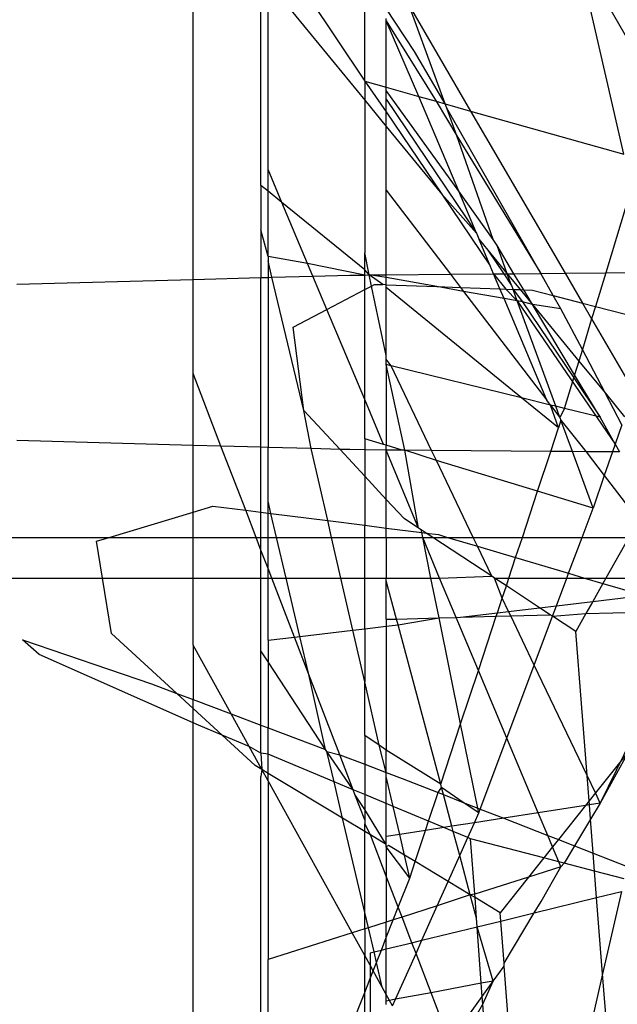
# Model space of a CAD drawing. Units: millimetres. Extents: x 105 to 2947, y -67 to 2166.
# Drawn here: x 336 to 342, y 1597 to 1608 of the extents above; entities that cross this region are included whole.
import ezdxf

# ---------------------------------------------------------------- set-up
doc = ezdxf.new("R2010")
doc.units = ezdxf.units.MM

msp = doc.modelspace()

# ---------------------------------------------------------------- linework, layer by layer
for p, q in [((337.629, 1605.241), (337.629, 1609.625)), ((338.476, 1609.114), (339.568, 1607.478)), ((341.976, 1608.924), (342.902, 1607.319)), ((342.496, 1606.656), (341.976, 1608.924)), ((338.396, 1606.301), (338.396, 1608.692)), ((338.476, 1608.594), (339.568, 1607.265)), ((338.476, 1606.481), (338.476, 1608.594)), ((339.568, 1607.478), (339.568, 1608.593)), ((340.071, 1608.334), (340.765, 1607.141)), ((340.478, 1607.222), (340.071, 1608.334)), ((340.13, 1607.815), (339.812, 1608.297)), ((339.812, 1608.158), (339.812, 1608.187)), ((339.812, 1607.409), (339.812, 1608.158)), ((339.812, 1608.158), (340.375, 1607.251)), ((340.18, 1607.306), (339.812, 1608.158)), ((340.478, 1607.222), (340.13, 1607.815)), ((339.568, 1607.478), (339.568, 1607.265)), ((339.568, 1607.478), (339.812, 1607.409)), ((339.568, 1607.478), (339.812, 1607.134)), ((339.812, 1607.375), (339.812, 1607.409)), ((339.812, 1607.409), (340.18, 1607.306)), ((339.812, 1607.274), (339.812, 1607.375)), ((340.632, 1606.235), (339.812, 1607.375)), ((340.18, 1607.306), (340.375, 1607.251)), ((340.632, 1606.235), (340.18, 1607.306)), ((339.568, 1607.265), (339.812, 1606.967)), ((339.568, 1607.265), (339.568, 1605.54)), ((339.812, 1607.134), (339.812, 1607.274)), ((339.812, 1607.274), (340.831, 1605.761)), ((340.375, 1607.251), (340.478, 1607.222)), ((340.375, 1607.251), (340.61, 1606.862)), ((340.478, 1607.222), (340.765, 1607.141)), ((340.495, 1607.173), (340.478, 1607.222)), ((339.812, 1607.134), (340.441, 1606.202)), ((339.812, 1606.967), (339.812, 1607.134)), ((341.558, 1605.308), (340.495, 1607.173)), ((340.61, 1606.862), (340.495, 1607.173)), ((340.765, 1607.141), (342.496, 1606.656)), ((340.765, 1607.141), (341.832, 1605.31)), ((339.812, 1606.247), (339.812, 1606.967)), ((339.812, 1606.967), (340.441, 1606.202)), ((340.61, 1606.862), (341.558, 1605.308)), ((341.021, 1605.693), (340.61, 1606.862)), ((338.476, 1606.236), (338.476, 1606.481)), ((338.633, 1606.108), (338.476, 1606.481)), ((338.476, 1606.236), (338.396, 1606.301)), ((338.396, 1606.301), (338.396, 1605.802)), ((338.476, 1605.498), (338.476, 1606.236)), ((338.633, 1606.108), (338.476, 1606.236)), ((339.812, 1605.293), (339.812, 1606.247)), ((339.812, 1606.247), (340.537, 1605.299)), ((340.441, 1606.202), (340.986, 1605.394)), ((340.441, 1606.202), (340.831, 1605.761)), ((341.021, 1605.693), (340.632, 1606.235)), ((340.831, 1605.761), (340.632, 1606.235)), ((342.584, 1606.275), (342.291, 1605.314)), ((339.568, 1605.347), (338.633, 1606.108)), ((338.923, 1605.419), (338.633, 1606.108)), ((338.476, 1605.498), (338.396, 1605.802)), ((338.396, 1605.802), (338.396, 1605.262)), ((340.831, 1605.761), (340.861, 1605.691)), ((340.861, 1605.691), (340.959, 1605.571)), ((340.986, 1605.394), (340.861, 1605.691)), ((341.063, 1605.623), (341.021, 1605.693)), ((339.568, 1605.347), (339.568, 1605.54)), ((339.618, 1605.291), (339.568, 1605.54)), ((340.959, 1605.571), (341.139, 1605.304)), ((340.959, 1605.571), (341.178, 1605.304)), ((341.254, 1605.305), (341.063, 1605.623)), ((341.178, 1605.304), (341.063, 1605.623)), ((338.476, 1605.498), (338.476, 1605.451)), ((338.923, 1605.419), (338.476, 1605.498)), ((338.476, 1605.451), (338.476, 1605.264)), ((338.519, 1605.265), (338.476, 1605.451)), ((339.568, 1605.29), (338.923, 1605.419)), ((338.982, 1605.278), (338.923, 1605.419)), ((339.568, 1605.29), (339.568, 1605.347)), ((339.618, 1605.291), (339.568, 1605.347)), ((340.537, 1605.299), (341.024, 1605.303)), ((341.024, 1605.303), (340.986, 1605.394)), ((341.024, 1605.303), (341.139, 1605.304)), ((341.096, 1605.133), (341.024, 1605.303)), ((341.024, 1605.303), (341.164, 1605.131)), ((341.139, 1605.304), (341.228, 1605.171)), ((341.139, 1605.304), (341.178, 1605.304)), ((341.178, 1605.304), (341.254, 1605.305)), ((341.178, 1605.304), (341.326, 1605.125)), ((341.228, 1605.171), (341.178, 1605.304)), ((341.254, 1605.305), (341.558, 1605.308)), ((341.364, 1605.123), (341.254, 1605.305)), ((341.558, 1605.308), (341.832, 1605.31)), ((341.699, 1605.059), (341.558, 1605.308)), ((341.832, 1605.31), (342.291, 1605.314)), ((341.832, 1605.31), (342.028, 1604.973)), ((342.291, 1605.314), (342.175, 1604.935)), ((342.291, 1605.314), (342.803, 1605.318)), ((335.638, 1605.187), (337.629, 1605.241)), ((337.629, 1605.241), (338.396, 1605.262)), ((337.629, 1604.177), (337.629, 1605.241)), ((338.396, 1605.262), (338.476, 1605.264)), ((338.396, 1603.346), (338.396, 1605.262)), ((338.476, 1605.264), (338.519, 1605.265)), ((338.476, 1605.264), (338.476, 1603.344)), ((338.519, 1605.265), (338.982, 1605.278)), ((338.88, 1603.762), (338.519, 1605.265)), ((338.982, 1605.278), (339.4, 1605.289)), ((339.14, 1604.902), (338.982, 1605.278)), ((339.4, 1605.289), (339.568, 1605.29)), ((339.568, 1605.29), (339.618, 1605.291)), ((339.568, 1605.126), (339.568, 1605.29)), ((339.618, 1605.291), (339.812, 1605.293)), ((339.771, 1605.182), (339.618, 1605.291)), ((339.812, 1605.261), (339.618, 1605.291)), ((339.644, 1605.166), (339.618, 1605.291)), ((339.812, 1605.293), (340.537, 1605.299)), ((339.812, 1605.261), (339.812, 1605.293)), ((339.812, 1605.18), (339.812, 1605.261)), ((340.383, 1605.159), (339.812, 1605.261)), ((340.537, 1605.299), (340.652, 1605.149)), ((339.14, 1604.902), (339.568, 1605.126)), ((339.568, 1605.126), (339.644, 1605.166)), ((339.568, 1603.884), (339.568, 1605.126)), ((339.644, 1605.166), (339.68, 1605.185)), ((339.812, 1604.381), (339.644, 1605.166)), ((339.68, 1605.185), (339.771, 1605.182)), ((339.812, 1605.18), (339.771, 1605.182)), ((339.812, 1605.148), (339.812, 1605.18)), ((339.812, 1605.18), (340.383, 1605.159)), ((341.34, 1603.903), (339.812, 1605.148)), ((339.812, 1604.381), (339.812, 1605.148)), ((340.383, 1605.159), (340.652, 1605.149)), ((340.685, 1605.105), (340.383, 1605.159)), ((340.652, 1605.149), (341.096, 1605.133)), ((340.652, 1605.149), (340.685, 1605.105)), ((341.142, 1605.024), (340.685, 1605.105)), ((340.685, 1605.105), (341.625, 1603.876)), ((341.142, 1605.024), (341.096, 1605.133)), ((341.096, 1605.133), (341.164, 1605.131)), ((341.164, 1605.131), (341.244, 1605.128)), ((341.164, 1605.131), (341.292, 1604.998)), ((341.228, 1605.171), (341.244, 1605.128)), ((341.244, 1605.128), (341.326, 1605.125)), ((341.244, 1605.128), (341.352, 1604.987)), ((341.292, 1604.998), (341.244, 1605.128)), ((341.326, 1605.125), (341.364, 1605.123)), ((341.326, 1605.125), (341.464, 1604.957)), ((341.364, 1605.123), (341.465, 1605.119)), ((341.464, 1604.957), (341.364, 1605.123)), ((341.465, 1605.119), (341.699, 1605.059)), ((341.625, 1603.876), (341.142, 1605.024)), ((341.292, 1604.998), (341.142, 1605.024)), ((341.352, 1604.987), (341.292, 1604.998)), ((341.292, 1604.998), (342.397, 1603.382)), ((341.727, 1603.808), (341.292, 1604.998)), ((341.352, 1604.987), (341.93, 1604.13)), ((341.464, 1604.957), (341.352, 1604.987)), ((341.784, 1604.91), (341.699, 1605.059)), ((341.699, 1605.059), (342.028, 1604.973)), ((342.028, 1604.973), (342.175, 1604.935)), ((342.028, 1604.973), (342.132, 1604.795)), ((338.76, 1604.702), (339.14, 1604.902)), ((339.568, 1603.884), (339.14, 1604.902)), ((341.784, 1604.91), (341.464, 1604.957)), ((341.94, 1604.165), (341.464, 1604.957)), ((341.464, 1604.957), (341.987, 1604.319)), ((342.027, 1604.448), (341.784, 1604.91)), ((342.175, 1604.935), (342.132, 1604.795)), ((342.175, 1604.935), (342.872, 1604.755)), ((342.132, 1604.795), (342.027, 1604.448)), ((342.132, 1604.795), (342.605, 1603.983)), ((338.88, 1603.762), (338.76, 1604.702)), ((342.027, 1604.448), (341.987, 1604.319)), ((342.283, 1603.959), (342.027, 1604.448)), ((339.812, 1604.341), (339.812, 1604.381)), ((339.812, 1604.279), (339.812, 1604.341)), ((339.867, 1604.265), (339.812, 1604.341)), ((341.987, 1604.319), (341.94, 1604.165)), ((341.987, 1604.319), (342.283, 1603.959)), ((339.867, 1604.265), (339.812, 1604.279)), ((340.022, 1603.313), (339.812, 1604.279)), ((339.812, 1604.279), (339.812, 1603.368)), ((341.34, 1603.903), (339.867, 1604.265)), ((340.324, 1603.311), (339.867, 1604.265)), ((337.629, 1603.367), (337.629, 1604.177)), ((337.944, 1603.358), (337.629, 1604.177)), ((341.824, 1603.784), (341.93, 1604.13)), ((341.94, 1604.165), (341.93, 1604.13)), ((341.93, 1604.13), (342.229, 1603.685)), ((342.229, 1603.685), (341.94, 1604.165)), ((339.568, 1603.442), (339.568, 1603.884)), ((339.78, 1603.378), (339.568, 1603.884)), ((341.757, 1603.564), (341.34, 1603.903)), ((341.666, 1603.823), (341.34, 1603.903)), ((341.666, 1603.823), (341.625, 1603.876)), ((342.283, 1603.959), (342.504, 1603.69)), ((342.472, 1603.599), (342.283, 1603.959)), ((339.289, 1603.322), (338.88, 1603.762)), ((338.963, 1603.331), (338.88, 1603.762)), ((341.757, 1603.564), (341.666, 1603.823)), ((341.727, 1603.808), (341.666, 1603.823)), ((341.666, 1603.823), (341.773, 1603.683)), ((341.824, 1603.784), (341.727, 1603.808)), ((341.773, 1603.683), (341.727, 1603.808)), ((341.824, 1603.784), (341.773, 1603.683)), ((342.229, 1603.685), (341.824, 1603.784)), ((341.784, 1603.653), (341.757, 1603.564)), ((341.773, 1603.683), (341.784, 1603.653)), ((341.914, 1603.297), (341.784, 1603.653)), ((341.784, 1603.653), (342.069, 1603.296)), ((342.397, 1603.382), (342.229, 1603.685)), ((341.67, 1603.299), (341.757, 1603.564)), ((342.472, 1603.599), (342.397, 1603.382)), ((337.629, 1603.367), (335.638, 1603.421)), ((339.568, 1603.442), (339.568, 1603.317)), ((339.78, 1603.378), (339.568, 1603.442)), ((337.944, 1603.358), (337.629, 1603.367)), ((337.629, 1602.615), (337.629, 1603.367)), ((338.396, 1603.346), (337.944, 1603.358)), ((338.223, 1602.635), (337.944, 1603.358)), ((338.396, 1602.613), (338.396, 1603.346)), ((338.476, 1603.344), (338.396, 1603.346)), ((338.476, 1602.736), (338.476, 1603.344)), ((338.963, 1603.331), (338.476, 1603.344)), ((339.289, 1603.322), (338.963, 1603.331)), ((339.15, 1602.518), (338.963, 1603.331)), ((339.568, 1603.021), (339.289, 1603.322)), ((339.4, 1603.319), (339.289, 1603.322)), ((339.568, 1603.317), (339.4, 1603.319)), ((339.568, 1603.317), (339.568, 1603.021)), ((339.812, 1603.315), (339.568, 1603.317)), ((339.812, 1603.368), (339.78, 1603.378)), ((339.992, 1603.314), (339.812, 1603.368)), ((339.812, 1603.315), (339.812, 1603.368)), ((339.812, 1602.758), (339.812, 1603.315)), ((340.177, 1602.433), (339.812, 1603.315)), ((339.992, 1603.314), (339.812, 1603.315)), ((340.022, 1603.313), (339.992, 1603.314)), ((340.379, 1603.196), (340.022, 1603.313)), ((340.177, 1602.433), (340.022, 1603.313)), ((340.324, 1603.311), (340.022, 1603.313)), ((341.67, 1603.299), (340.324, 1603.311)), ((340.379, 1603.196), (340.324, 1603.311)), ((342.397, 1603.382), (342.367, 1603.293)), ((342.397, 1603.382), (342.447, 1603.293)), ((341.521, 1602.849), (340.379, 1603.196)), ((340.794, 1602.329), (340.379, 1603.196)), ((341.521, 1602.849), (341.67, 1603.299)), ((341.914, 1603.297), (341.67, 1603.299)), ((342.148, 1602.659), (341.914, 1603.297)), ((342.069, 1603.296), (341.914, 1603.297)), ((342.069, 1603.296), (342.275, 1603.027)), ((342.367, 1603.293), (342.069, 1603.296)), ((342.367, 1603.293), (342.275, 1603.027)), ((342.447, 1603.293), (342.367, 1603.293)), ((339.812, 1602.758), (339.568, 1603.021)), ((339.568, 1603.021), (339.568, 1602.465)), ((342.275, 1603.027), (342.148, 1602.659)), ((342.275, 1603.027), (342.661, 1602.522)), ((340.015, 1602.54), (339.812, 1602.758)), ((339.812, 1602.434), (339.812, 1602.758)), ((341.349, 1602.329), (341.521, 1602.849)), ((342.148, 1602.659), (341.521, 1602.849)), ((337.629, 1602.615), (337.851, 1602.682)), ((337.851, 1602.682), (338.223, 1602.635)), ((338.223, 1602.635), (338.396, 1602.613)), ((338.34, 1602.329), (338.223, 1602.635)), ((338.476, 1602.603), (338.476, 1602.736)), ((338.509, 1602.599), (338.476, 1602.736)), ((342.024, 1602.329), (342.148, 1602.659)), ((336.68, 1602.329), (337.629, 1602.615)), ((337.629, 1602.329), (337.629, 1602.615)), ((338.396, 1602.329), (338.396, 1602.613)), ((338.396, 1602.613), (338.476, 1602.603)), ((338.476, 1602.329), (338.476, 1602.603)), ((338.476, 1602.603), (338.509, 1602.599)), ((338.509, 1602.599), (339.15, 1602.518)), ((338.572, 1602.329), (338.509, 1602.599)), ((340.177, 1602.433), (340.015, 1602.54)), ((339.15, 1602.518), (339.568, 1602.465)), ((339.193, 1602.329), (339.15, 1602.518)), ((339.568, 1602.465), (339.812, 1602.434)), ((339.568, 1602.329), (339.568, 1602.465)), ((339.812, 1602.329), (339.812, 1602.434)), ((339.812, 1602.434), (340.212, 1602.384)), ((340.205, 1602.415), (340.177, 1602.433)), ((340.212, 1602.384), (340.205, 1602.415)), ((340.262, 1602.377), (340.205, 1602.415)), ((328.791, 1602.328), (336.68, 1602.329)), ((336.537, 1602.286), (336.68, 1602.329)), ((336.68, 1602.329), (337.629, 1602.329)), ((337.629, 1601.87), (337.629, 1602.329)), ((337.629, 1602.329), (338.34, 1602.329)), ((338.34, 1602.329), (338.396, 1602.329)), ((338.396, 1602.185), (338.34, 1602.329)), ((338.396, 1602.185), (338.396, 1602.329)), ((338.396, 1602.329), (338.476, 1602.329)), ((338.476, 1601.976), (338.476, 1602.329)), ((338.476, 1602.329), (338.572, 1602.329)), ((338.68, 1601.87), (338.572, 1602.329)), ((338.572, 1602.329), (339.193, 1602.329)), ((339.298, 1601.87), (339.193, 1602.329)), ((339.193, 1602.329), (339.568, 1602.329)), ((339.568, 1601.87), (339.568, 1602.329)), ((339.568, 1602.329), (339.812, 1602.329)), ((339.812, 1602.329), (340.223, 1602.329)), ((339.812, 1602.329), (339.812, 1601.87)), ((340.212, 1602.384), (340.262, 1602.377)), ((340.223, 1602.329), (340.212, 1602.384)), ((340.414, 1601.87), (340.223, 1602.329)), ((340.316, 1601.87), (340.223, 1602.329)), ((340.223, 1602.329), (340.336, 1602.329)), ((340.262, 1602.377), (340.402, 1602.36)), ((340.336, 1602.329), (340.262, 1602.377)), ((341.004, 1601.889), (340.336, 1602.329)), ((340.336, 1602.329), (340.505, 1602.329)), ((340.402, 1602.36), (340.505, 1602.329)), ((340.505, 1602.329), (340.842, 1602.229)), ((340.505, 1602.329), (340.794, 1602.329)), ((340.842, 1602.229), (340.794, 1602.329)), ((340.794, 1602.329), (341.349, 1602.329)), ((341.273, 1602.101), (341.349, 1602.329)), ((341.349, 1602.329), (342.024, 1602.329)), ((341.872, 1601.924), (342.024, 1602.329)), ((342.024, 1602.329), (342.552, 1602.329)), ((342.552, 1602.329), (342.294, 1601.87)), ((336.605, 1601.87), (336.537, 1602.286)), ((340.842, 1602.229), (341.273, 1602.101)), ((341.004, 1601.889), (340.842, 1602.229)), ((338.396, 1601.87), (338.396, 1602.185)), ((338.476, 1601.976), (338.396, 1602.185)), ((341.197, 1601.87), (341.273, 1602.101)), ((341.273, 1602.101), (341.872, 1601.924)), ((338.476, 1601.87), (338.476, 1601.976)), ((338.517, 1601.87), (338.476, 1601.976)), ((328.93, 1601.87), (336.605, 1601.87)), ((336.708, 1601.244), (336.605, 1601.87)), ((336.605, 1601.87), (337.629, 1601.87)), ((337.629, 1601.111), (337.629, 1601.87)), ((337.629, 1601.87), (338.396, 1601.87)), ((338.396, 1601.049), (338.396, 1601.87)), ((338.396, 1601.87), (338.476, 1601.87)), ((338.476, 1601.168), (338.476, 1601.87)), ((338.476, 1601.87), (338.517, 1601.87)), ((338.517, 1601.87), (338.68, 1601.87)), ((338.774, 1601.204), (338.517, 1601.87)), ((338.835, 1601.211), (338.68, 1601.87)), ((338.68, 1601.87), (339.298, 1601.87)), ((339.298, 1601.87), (339.568, 1601.87)), ((339.433, 1601.282), (339.298, 1601.87)), ((339.568, 1601.298), (339.568, 1601.87)), ((339.568, 1601.87), (339.812, 1601.87)), ((339.812, 1601.837), (339.812, 1601.87)), ((339.812, 1601.87), (340.316, 1601.87)), ((340.408, 1601.421), (340.316, 1601.87)), ((340.316, 1601.87), (340.414, 1601.87)), ((340.414, 1601.87), (341.004, 1601.889)), ((340.6, 1601.426), (340.414, 1601.87)), ((341.033, 1601.87), (341.004, 1601.889)), ((341.168, 1601.782), (341.033, 1601.87)), ((341.122, 1601.643), (341.033, 1601.87)), ((341.033, 1601.87), (341.197, 1601.87)), ((341.168, 1601.782), (341.197, 1601.87)), ((341.197, 1601.87), (341.852, 1601.87)), ((341.734, 1601.557), (341.852, 1601.87)), ((341.852, 1601.87), (341.872, 1601.924)), ((341.852, 1601.87), (342.053, 1601.87)), ((341.872, 1601.924), (342.053, 1601.87)), ((342.053, 1601.87), (342.259, 1601.809)), ((342.053, 1601.87), (342.294, 1601.87)), ((342.294, 1601.87), (342.259, 1601.809)), ((342.294, 1601.87), (343.159, 1601.87)), ((339.812, 1601.404), (339.812, 1601.837)), ((339.927, 1601.407), (339.812, 1601.837)), ((341.122, 1601.643), (341.168, 1601.782)), ((341.544, 1601.534), (341.168, 1601.782)), ((342.259, 1601.809), (342.145, 1601.606)), ((342.259, 1601.809), (342.716, 1601.674)), ((341.067, 1601.477), (341.122, 1601.643)), ((341.194, 1601.492), (341.122, 1601.643)), ((342.145, 1601.606), (342.716, 1601.674)), ((341.194, 1601.492), (341.544, 1601.534)), ((341.544, 1601.534), (341.734, 1601.557)), ((341.663, 1601.456), (341.544, 1601.534)), ((341.69, 1601.438), (341.734, 1601.557)), ((341.734, 1601.557), (342.145, 1601.606)), ((342.145, 1601.606), (342.067, 1601.468)), ((339.927, 1601.407), (340.408, 1601.421)), ((339.945, 1601.343), (340.408, 1601.421)), ((340.408, 1601.421), (340.6, 1601.426)), ((340.652, 1600.223), (340.408, 1601.421)), ((340.6, 1601.426), (340.652, 1601.428)), ((340.852, 1600.827), (340.6, 1601.426)), ((340.652, 1601.428), (341.067, 1601.477)), ((340.652, 1601.428), (341.054, 1601.439)), ((340.852, 1600.827), (341.054, 1601.439)), ((341.054, 1601.439), (341.067, 1601.477)), ((341.054, 1601.439), (341.217, 1601.444)), ((341.067, 1601.477), (341.194, 1601.492)), ((341.217, 1601.444), (341.194, 1601.492)), ((341.217, 1601.444), (341.663, 1601.456)), ((341.483, 1600.887), (341.217, 1601.444)), ((341.483, 1600.887), (341.69, 1601.438)), ((341.69, 1601.438), (341.663, 1601.456)), ((341.69, 1601.438), (342.067, 1601.468)), ((341.953, 1601.265), (341.69, 1601.438)), ((342.067, 1601.468), (341.953, 1601.265)), ((342.067, 1601.468), (343.196, 1601.5)), ((339.568, 1601.298), (339.812, 1601.327)), ((339.812, 1601.404), (339.927, 1601.407)), ((339.812, 1601.404), (339.812, 1601.327)), ((339.812, 1601.327), (339.945, 1601.343)), ((339.812, 1601.327), (339.812, 1599.928)), ((339.945, 1601.343), (339.927, 1601.407)), ((340.427, 1599.541), (339.945, 1601.343)), ((337.445, 1600.566), (336.708, 1601.244)), ((338.476, 1601.168), (338.774, 1601.204)), ((338.774, 1601.204), (338.835, 1601.211)), ((338.936, 1600.782), (338.774, 1601.204)), ((338.835, 1601.211), (339.433, 1601.282)), ((338.936, 1600.782), (338.835, 1601.211)), ((339.433, 1601.282), (339.568, 1601.298)), ((339.568, 1600.697), (339.433, 1601.282)), ((339.568, 1601.298), (339.568, 1600.697)), ((342.081, 1599.639), (341.953, 1601.265)), ((335.702, 1601.171), (337.16, 1600.674)), ((335.891, 1601.005), (335.702, 1601.171)), ((338.059, 1600.335), (337.629, 1601.111)), ((337.629, 1601.111), (337.629, 1600.497)), ((338.476, 1601.168), (338.476, 1600.925)), ((343.114, 1601.143), (342.229, 1599.329)), ((337.629, 1600.234), (335.891, 1601.005)), ((338.396, 1600.208), (338.396, 1601.049)), ((338.476, 1600.925), (338.396, 1601.049)), ((339.126, 1599.933), (338.476, 1600.925)), ((338.476, 1600.925), (338.476, 1600.178)), ((341.174, 1600.061), (341.483, 1600.887)), ((342.081, 1599.639), (341.483, 1600.887)), ((339.126, 1599.933), (338.936, 1600.782)), ((339.286, 1599.873), (338.936, 1600.782)), ((340.652, 1600.223), (340.852, 1600.827)), ((341.174, 1600.061), (340.852, 1600.827)), ((337.16, 1600.674), (337.445, 1600.566)), ((339.568, 1600.094), (339.568, 1600.697)), ((339.731, 1599.983), (339.568, 1600.697)), ((337.445, 1600.566), (337.629, 1600.497)), ((337.629, 1600.397), (337.445, 1600.566)), ((337.629, 1600.397), (337.629, 1600.497)), ((337.629, 1600.497), (338.059, 1600.335)), ((337.629, 1600.234), (337.629, 1600.397)), ((337.956, 1600.096), (337.629, 1600.397)), ((338.262, 1599.969), (338.059, 1600.335)), ((338.059, 1600.335), (338.396, 1600.208)), ((337.691, 1600.207), (337.629, 1600.234)), ((337.629, 1595.445), (337.629, 1600.234)), ((337.956, 1600.096), (337.691, 1600.207)), ((338.396, 1600.208), (338.476, 1600.178)), ((338.396, 1599.891), (338.396, 1600.208)), ((340.427, 1599.541), (340.652, 1600.223)), ((340.846, 1599.273), (340.652, 1600.223)), ((338.329, 1599.753), (337.956, 1600.096)), ((338.262, 1599.969), (337.956, 1600.096)), ((338.476, 1599.88), (338.476, 1600.178)), ((338.476, 1600.178), (339.126, 1599.933)), ((339.731, 1599.983), (339.568, 1600.094)), ((339.568, 1600.094), (339.568, 1599.767)), ((338.396, 1599.891), (338.262, 1599.969)), ((338.407, 1599.707), (338.262, 1599.969)), ((339.812, 1599.928), (339.731, 1599.983)), ((339.812, 1599.674), (339.731, 1599.983)), ((340.874, 1599.262), (341.174, 1600.061)), ((341.528, 1599.219), (341.174, 1600.061)), ((338.396, 1599.891), (338.407, 1599.707)), ((338.476, 1599.88), (338.396, 1599.891)), ((338.476, 1599.665), (338.476, 1599.88)), ((339.221, 1599.569), (338.476, 1599.88)), ((339.141, 1599.91), (339.126, 1599.933)), ((339.437, 1599.479), (339.141, 1599.91)), ((339.141, 1599.91), (339.286, 1599.873)), ((339.221, 1599.569), (339.141, 1599.91)), ((339.286, 1599.873), (339.568, 1599.767)), ((339.437, 1599.479), (339.286, 1599.873)), ((340.427, 1599.541), (339.812, 1599.928)), ((339.812, 1599.674), (339.812, 1599.928)), ((342.551, 1599.917), (342.174, 1599.444)), ((342.551, 1599.917), (342.229, 1599.329)), ((338.407, 1599.707), (338.329, 1599.753)), ((339.568, 1599.767), (339.568, 1599.425)), ((339.568, 1599.767), (339.812, 1599.674)), ((338.407, 1599.707), (338.396, 1599.628)), ((338.476, 1599.581), (338.407, 1599.707)), ((338.476, 1599.665), (338.407, 1599.707)), ((338.476, 1599.581), (338.476, 1599.665)), ((339.317, 1599.16), (338.476, 1599.665)), ((339.812, 1599.631), (339.812, 1599.674)), ((339.812, 1599.674), (339.991, 1599.607)), ((342.174, 1599.444), (342.081, 1599.639)), ((342.103, 1599.354), (342.081, 1599.639)), ((338.396, 1594.223), (338.396, 1599.628)), ((339.427, 1597.864), (338.476, 1599.581)), ((338.476, 1599.581), (338.476, 1597.563)), ((339.437, 1599.479), (339.221, 1599.569)), ((339.317, 1599.16), (339.221, 1599.569)), ((339.812, 1599.323), (339.812, 1599.631)), ((339.89, 1599.291), (339.812, 1599.631)), ((339.991, 1599.607), (340.396, 1599.449)), ((340.437, 1599.504), (340.427, 1599.541)), ((339.568, 1599.425), (339.437, 1599.479)), ((339.458, 1599.425), (339.437, 1599.479)), ((339.568, 1599.258), (339.458, 1599.425)), ((339.568, 1599.141), (339.458, 1599.425)), ((339.812, 1599.323), (339.568, 1599.425)), ((339.568, 1599.425), (339.568, 1599.258)), ((340.289, 1599.125), (340.396, 1599.449)), ((340.396, 1599.449), (340.437, 1599.504)), ((340.396, 1599.449), (340.458, 1599.425)), ((340.682, 1599.337), (340.437, 1599.504)), ((340.458, 1599.425), (340.437, 1599.504)), ((340.458, 1599.425), (340.682, 1599.337)), ((340.553, 1599.067), (340.458, 1599.425)), ((342.174, 1599.444), (342.103, 1599.354)), ((342.229, 1599.329), (342.174, 1599.444)), ((339.89, 1599.291), (339.812, 1599.323)), ((339.812, 1598.952), (339.812, 1599.323)), ((340.858, 1599.218), (340.682, 1599.337)), ((340.682, 1599.337), (340.846, 1599.273)), ((342.062, 1599.303), (341.528, 1599.219)), ((342.062, 1599.303), (341.756, 1598.917)), ((342.103, 1599.354), (342.062, 1599.303)), ((342.106, 1599.309), (342.062, 1599.303)), ((342.106, 1599.309), (342.103, 1599.354)), ((342.229, 1599.329), (342.106, 1599.309)), ((342.119, 1599.146), (342.106, 1599.309)), ((342.229, 1599.329), (342.119, 1599.146)), ((339.568, 1599.258), (339.568, 1599.141)), ((339.812, 1598.863), (339.568, 1599.258)), ((339.963, 1598.975), (339.89, 1599.291)), ((340.289, 1599.125), (339.89, 1599.291)), ((340.808, 1599.107), (340.858, 1599.218)), ((340.858, 1599.218), (340.846, 1599.273)), ((340.846, 1599.273), (340.874, 1599.262)), ((340.858, 1599.218), (340.874, 1599.262)), ((340.874, 1599.262), (341.138, 1599.159)), ((341.528, 1599.219), (341.138, 1599.159)), ((341.635, 1598.964), (341.528, 1599.219)), ((339.568, 1598.096), (339.317, 1599.16)), ((339.568, 1599.01), (339.317, 1599.16)), ((339.568, 1599.141), (339.568, 1599.096)), ((339.568, 1599.01), (339.568, 1599.096)), ((339.633, 1598.971), (339.568, 1599.096)), ((340.255, 1599.021), (340.289, 1599.125)), ((340.461, 1599.053), (340.289, 1599.125)), ((340.808, 1599.107), (340.553, 1599.067)), ((340.733, 1598.94), (340.808, 1599.107)), ((341.138, 1599.159), (340.808, 1599.107)), ((341.138, 1599.159), (341.635, 1598.964)), ((342.119, 1599.146), (341.939, 1598.846)), ((342.149, 1598.763), (342.119, 1599.146)), ((339.568, 1598.096), (339.568, 1599.01)), ((339.633, 1598.971), (339.568, 1599.01)), ((339.812, 1598.505), (339.633, 1598.971)), ((339.812, 1598.863), (339.633, 1598.971)), ((339.963, 1598.975), (339.812, 1598.952)), ((340.255, 1599.021), (339.963, 1598.975)), ((340.017, 1598.741), (339.963, 1598.975)), ((340.138, 1598.668), (340.255, 1599.021)), ((340.461, 1599.053), (340.255, 1599.021)), ((340.553, 1599.067), (340.461, 1599.053)), ((340.569, 1599.008), (340.461, 1599.053)), ((340.569, 1599.008), (340.553, 1599.067)), ((340.642, 1598.736), (340.569, 1599.008)), ((340.733, 1598.94), (340.569, 1599.008)), ((339.812, 1598.863), (339.812, 1598.952)), ((339.812, 1598.837), (339.812, 1598.863)), ((340.642, 1598.736), (340.733, 1598.94)), ((340.765, 1598.927), (340.733, 1598.94)), ((341.592, 1598.711), (340.765, 1598.927)), ((340.811, 1598.302), (340.765, 1598.927)), ((341.689, 1598.834), (341.635, 1598.964)), ((341.635, 1598.964), (341.756, 1598.917)), ((341.756, 1598.917), (341.689, 1598.834)), ((341.756, 1598.917), (341.939, 1598.846)), ((339.835, 1598.85), (339.812, 1598.837)), ((339.812, 1598.837), (339.812, 1598.505)), ((340.076, 1598.481), (339.812, 1598.837)), ((340.017, 1598.741), (339.835, 1598.85)), ((341.689, 1598.834), (341.592, 1598.711)), ((341.76, 1598.667), (341.689, 1598.834)), ((341.939, 1598.846), (341.822, 1598.651)), ((341.939, 1598.846), (342.149, 1598.763)), ((342.149, 1598.763), (342.533, 1598.613)), ((342.165, 1598.562), (342.149, 1598.763)), ((340.076, 1598.481), (340.017, 1598.741)), ((340.138, 1598.668), (340.017, 1598.741)), ((340.076, 1598.481), (340.138, 1598.668)), ((340.511, 1598.444), (340.138, 1598.668)), ((340.511, 1598.444), (340.642, 1598.736)), ((340.76, 1598.294), (340.642, 1598.736)), ((341.592, 1598.711), (341.419, 1598.494)), ((341.76, 1598.667), (341.592, 1598.711)), ((341.784, 1598.609), (341.76, 1598.667)), ((341.822, 1598.651), (341.76, 1598.667)), ((341.822, 1598.651), (341.784, 1598.609)), ((342.165, 1598.562), (341.822, 1598.651)), ((341.784, 1598.609), (341.419, 1598.494)), ((341.562, 1598.219), (341.784, 1598.609)), ((342.188, 1598.262), (342.165, 1598.562)), ((342.501, 1598.474), (342.165, 1598.562)), ((339.947, 1598.154), (339.812, 1598.505)), ((339.812, 1598.505), (339.812, 1597.986)), ((339.947, 1598.154), (340.076, 1598.481)), ((340.388, 1598.168), (340.511, 1598.444)), ((340.76, 1598.294), (340.511, 1598.444)), ((341.419, 1598.494), (340.811, 1598.302)), ((341.419, 1598.494), (341.099, 1598.091)), ((340.811, 1598.302), (340.76, 1598.294)), ((340.814, 1598.262), (340.811, 1598.302)), ((342.188, 1598.262), (342.469, 1598.331)), ((342.469, 1598.331), (342.256, 1597.403)), ((340.76, 1598.294), (340.388, 1598.168)), ((340.814, 1598.262), (340.76, 1598.294)), ((340.831, 1598.031), (340.76, 1598.294)), ((341.099, 1598.091), (340.814, 1598.262)), ((340.831, 1598.031), (340.814, 1598.262)), ((341.484, 1598.091), (342.188, 1598.262)), ((341.484, 1598.091), (341.562, 1598.219)), ((342.256, 1597.403), (342.188, 1598.262)), ((339.568, 1597.908), (339.568, 1598.096)), ((339.609, 1597.921), (339.568, 1598.096)), ((339.891, 1598.011), (339.947, 1598.154)), ((339.99, 1598.042), (339.947, 1598.154)), ((340.388, 1598.168), (339.99, 1598.042)), ((340.215, 1597.781), (340.388, 1598.168)), ((341.106, 1597.998), (341.099, 1598.091)), ((341.106, 1597.998), (341.484, 1598.091)), ((341.142, 1597.522), (341.484, 1598.091)), ((339.812, 1597.986), (339.609, 1597.921)), ((339.891, 1598.011), (339.812, 1597.986)), ((339.812, 1597.812), (339.891, 1598.011)), ((339.812, 1597.812), (339.812, 1597.986)), ((339.99, 1598.042), (339.891, 1598.011)), ((340.102, 1597.753), (339.99, 1598.042)), ((340.838, 1597.933), (340.831, 1598.031)), ((340.838, 1597.933), (341.106, 1597.998)), ((341.142, 1597.522), (341.106, 1597.998)), ((339.427, 1597.864), (338.476, 1597.563)), ((339.568, 1597.908), (339.427, 1597.864)), ((339.568, 1597.61), (339.427, 1597.864)), ((339.609, 1597.921), (339.568, 1597.908)), ((339.568, 1597.908), (339.568, 1597.61)), ((339.673, 1597.649), (339.609, 1597.921)), ((340.215, 1597.781), (340.838, 1597.933)), ((341.021, 1597.32), (340.838, 1597.933)), ((340.885, 1597.295), (340.838, 1597.933)), ((339.756, 1597.669), (339.812, 1597.812)), ((339.812, 1597.683), (339.812, 1597.812)), ((339.812, 1597.683), (340.102, 1597.753)), ((340.102, 1597.753), (340.215, 1597.781)), ((340.148, 1597.632), (340.102, 1597.753)), ((340.148, 1597.632), (340.215, 1597.781)), ((339.63, 1597.638), (339.673, 1597.649)), ((339.63, 1597.638), (339.63, 1597.498)), ((339.673, 1597.649), (339.756, 1597.669)), ((339.701, 1597.529), (339.673, 1597.649)), ((339.701, 1597.529), (339.756, 1597.669)), ((339.756, 1597.669), (339.812, 1597.683)), ((339.812, 1597.168), (339.812, 1597.683)), ((339.917, 1597.115), (340.148, 1597.632)), ((340.319, 1597.189), (340.148, 1597.632)), ((338.476, 1594.936), (338.476, 1597.563)), ((339.568, 1597.192), (339.568, 1597.61)), ((339.63, 1597.498), (339.568, 1597.61)), ((339.664, 1597.436), (339.701, 1597.529)), ((339.766, 1597.251), (339.701, 1597.529)), ((341.145, 1597.487), (341.142, 1597.522)), ((339.63, 1597.498), (339.63, 1597.349)), ((339.664, 1597.436), (339.63, 1597.498)), ((339.63, 1597.349), (339.664, 1597.436)), ((339.766, 1597.251), (339.664, 1597.436)), ((341.021, 1597.32), (341.145, 1597.487)), ((341.229, 1596.38), (341.145, 1597.487)), ((339.568, 1597.192), (339.63, 1597.349)), ((339.63, 1597.349), (339.63, 1596.569)), ((341.021, 1597.32), (340.885, 1597.295)), ((340.896, 1597.146), (341.021, 1597.32)), ((340.902, 1597.06), (341.021, 1597.32)), ((342.256, 1597.403), (342.04, 1596.462)), ((342.33, 1596.45), (342.256, 1597.403)), ((339, 1595.754), (339.568, 1597.192)), ((339.568, 1596.335), (339.568, 1597.192)), ((339.812, 1597.168), (339.766, 1597.251)), ((340.319, 1597.189), (339.917, 1597.115)), ((340.885, 1597.295), (340.319, 1597.189)), ((340.531, 1596.638), (340.319, 1597.189)), ((340.896, 1597.146), (340.885, 1597.295)), ((339.812, 1597.095), (339.812, 1597.168)), ((339.849, 1597.102), (339.812, 1597.168)), ((339.849, 1597.102), (339.812, 1597.095)), ((339.812, 1597.055), (339.812, 1597.095)), ((339.917, 1597.115), (339.849, 1597.102)), ((339.883, 1597.04), (339.849, 1597.102)), ((339.883, 1597.04), (339.917, 1597.115)), ((340.531, 1596.638), (340.896, 1597.146)), ((340.902, 1597.06), (340.896, 1597.146)), ((340.584, 1596.501), (340.902, 1597.06)), ((340.955, 1596.331), (340.902, 1597.06))]:
    msp.add_line(p, q)

doc.saveas('drawing.dxf')
